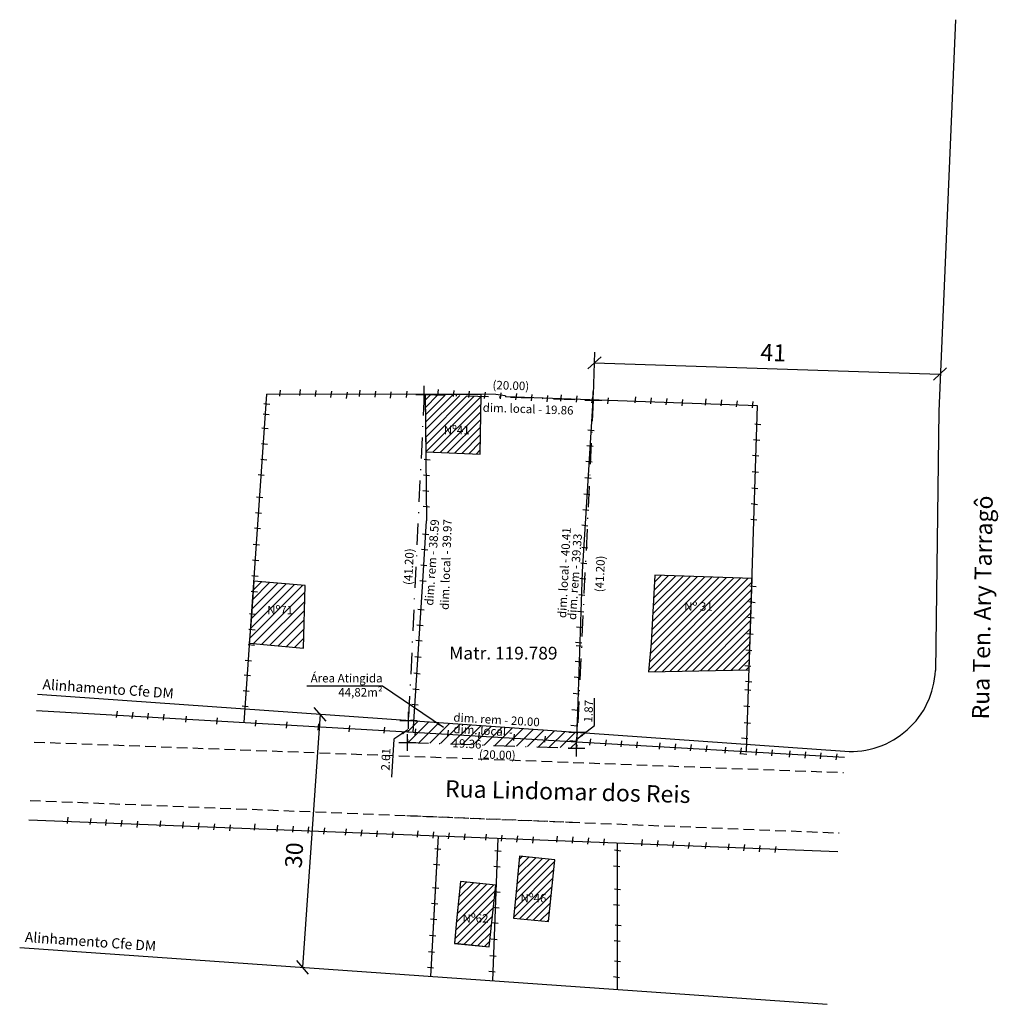
# Model space of a CAD drawing. Units: millimetres. Extents: x -40 to 187335, y 6 to 1677736.
# Drawn here: x 187219 to 187335, y 1677619 to 1677736 of the extents above; entities that cross this region are included whole.
import ezdxf
from ezdxf.enums import TextEntityAlignment as Align

# ---------------------------------------------------------------- set-up
doc = ezdxf.new("R2010")
doc.units = ezdxf.units.MM
doc.header["$LTSCALE"] = 5
doc.header["$MEASUREMENT"] = 0
doc.header["$PDMODE"] = 2
doc.header["$PDSIZE"] = -1
doc.linetypes.add('DASHDOT', pattern=[1, 0.5, -0.25, 0, -0.25])
doc.linetypes.add('DASHED2', pattern=[0.375, 0.25, -0.125])
doc.layers.get('0').update_dxf_attribs({"linetype": 'CONTINUOUS'})
doc.layers.get('Defpoints').update_dxf_attribs({"linetype": 'CONTINUOUS'})
for name, color, linetype in [('AREA_ATINGIDA', 8, 'CONTINUOUS'), ('T-ALINH-PROJ-C', 6, 'CONTINUOUS'), ('T-DIVIS-EXIS', 7, 'CONTINUOUS'), ('T-EDIF', 5, 'CONTINUOUS'), ('T-MATRICULA', 5, 'DASHDOT'), ('T-MFIO-EXI', 7, 'DASHED2'), ('T-TEXTP', 7, 'CONTINUOUS'), ('V-EDIFICACAO', 7, 'CONTINUOUS')]:
    doc.layers.add(name, color=color, linetype=linetype)
doc.layers.add('Linhas de Cota', color=7, linetype='CONTINUOUS', lineweight=5)
doc.styles.get("Standard").update_dxf_attribs({"font": 'ARIAL.TTF'})
doc.dimstyles.new('ISO-25', dxfattribs={"dimtxt": 2, "dimasz": 1.5, "dimexe": 1.25, "dimexo": 0.625, "dimtad": 1, "dimdsep": 46, "dimtxsty": 'Standard', "dimblk": 'OBLIQUE', "dimcen": 0, "dimse1": 1, "dimse2": 1, "dimadec": 0, "dimazin": 0, "dimtfac": 1, "dimtmove": 0, "dimatfit": 3, "dimfxl": 0, "dimarcsym": 0})
doc.dimstyles.get("Standard").update_dxf_attribs({"dimtxt": 1.5, "dimasz": 0.8, "dimexe": 0.18, "dimexo": 0.0625, "dimgap": 0.09, "dimtad": 0, "dimzin": 0, "dimdsep": 46, "dimtxsty": 'Standard', "dimblk": 'OBLIQUE', "dimcen": 0, "dimse1": 1, "dimse2": 1, "dimadec": 0, "dimazin": 0, "dimtfac": 1, "dimtofl": 0, "dimtmove": 0, "dimatfit": 0, "dimfxl": 0, "dimtolj": 1, "dimtzin": 0, "dimarcsym": 0})
pattern_1 = [(45, (0, 0), (-0.44194173824, 0.44194173824), [])]

# ---------------------------------------------------------------- blocks, each defined once
blk = doc.blocks.new('*D12')
at = {"layer": 'Defpoints', "color": 0, "linetype": 'Continuous'}
for p in [(187286.92, 1677692.18), (187266.88, 1677691.45), (187286.87, 1677690.79)]:
    blk.add_point(p, dxfattribs=at)
at = {"layer": 'T-MATRICULA', "color": 0, "linetype": 'Continuous', "insert": (187277.13, 1677692.5), "char_height": 1, "attachment_point": 5, "rotation": 358.091}
blk.add_mtext('\\A1;(20.00)', dxfattribs=at)
blk = doc.blocks.new('_Oblique')
at = {"color": 0, "linetype": 'ByBlock', "lineweight": -2}
blk.add_line((-0.5, -0.5), (0.5, 0.5), dxfattribs=at)
blk = doc.blocks.new('*D14')
at = {"layer": 'Defpoints', "color": 0}
for p in [(187327.84, 1677693.86), (187286.87, 1677690.79), (187327.7, 1677689.47)]:
    blk.add_point(p, dxfattribs=at)
at = {"layer": 'Linhas de Cota', "color": 0, "lineweight": -2}
for p, q in [((187286.89, 1677691.41), (187287.06, 1677696.43)), ((187287.01, 1677695.18), (187327.84, 1677693.86))]:
    blk.add_line(p, q, dxfattribs=at)
at = {"layer": 'Linhas de Cota', "color": 0, "lineweight": -2, "xscale": 1.5, "yscale": 1.5, "zscale": 1.5}
for p, rotation in [((187287.01, 1677695.18), 178.15355132592), ((187327.84, 1677693.86), 358.15355132592)]:
    blk.add_blockref('_Oblique', p, dxfattribs=dict(at, rotation=rotation))
at = {"layer": 'Linhas de Cota', "color": 0, "insert": (187308.13, 1677696.13), "char_height": 2, "attachment_point": 5, "rotation": 358.1536}
blk.add_mtext('41', dxfattribs=at)
blk = doc.blocks.new('*D15')
at = {"layer": 'Defpoints', "color": 0, "linetype": 'Continuous'}
for p in [(187287.05, 1677690.75), (187282.39, 1677650.53), (187284.91, 1677650.39)]:
    blk.add_point(p, dxfattribs=at)
at = {"layer": 'T-DIVIS-EXIS', "color": 0, "linetype": 'Continuous', "insert": (187283.44, 1677670.38), "char_height": 1, "attachment_point": 5, "rotation": 86.9672}
blk.add_mtext('\\A1;dim. local - 40.41', dxfattribs=at)
blk = doc.blocks.new('*D20')
at = {"layer": 'Defpoints', "color": 0, "linetype": 'Continuous'}
for p in [(187267.06, 1677691.45), (187263.98, 1677650.35), (187264.9, 1677650.3)]:
    blk.add_point(p, dxfattribs=at)
at = {"layer": 'T-MATRICULA', "color": 0, "linetype": 'Continuous', "insert": (187265.07, 1677671.09), "char_height": 1, "attachment_point": 5, "rotation": 86.9889}
blk.add_mtext('\\A1;(41.20)', dxfattribs=at)
blk = doc.blocks.new('*D21')
at = {"layer": 'Defpoints', "color": 0, "linetype": 'Continuous'}
for p in [(187286.87, 1677690.79), (187284.89, 1677649.63), (187286.66, 1677649.55)]:
    blk.add_point(p, dxfattribs=at)
at = {"layer": 'T-MATRICULA', "color": 0, "linetype": 'Continuous', "insert": (187287.66, 1677670.23), "char_height": 1, "attachment_point": 5, "rotation": 87.2393}
blk.add_mtext('\\A1;(41.20)', dxfattribs=at)
blk = doc.blocks.new('*D22')
at = {"layer": 'Defpoints', "color": 0, "linetype": 'Continuous'}
for p in [(187264.9, 1677650.3), (187284.89, 1677649.63), (187284.85, 1677648.54)]:
    blk.add_point(p, dxfattribs=at)
at = {"layer": 'T-MATRICULA', "color": 0, "linetype": 'Continuous', "insert": (187275.53, 1677648.85), "char_height": 1, "attachment_point": 5, "rotation": 358.091}
blk.add_mtext('\\A1;(20.00)', dxfattribs=at)
blk = doc.blocks.new('*D23')
at = {"layer": 'Defpoints', "color": 0, "linetype": 'Continuous'}
for p in [(187267.02, 1677691.45), (187286.87, 1677690.79), (187286.83, 1677689.47)]:
    blk.add_point(p, dxfattribs=at)
at = {"layer": 'T-DIVIS-EXIS', "color": 0, "linetype": 'Continuous', "insert": (187279.17, 1677689.73), "char_height": 1, "attachment_point": 5, "rotation": 358.0914}
blk.add_mtext('\\A1;dim. local - 19.86', dxfattribs=at)
blk = doc.blocks.new('MURO')
at = {"layer": 'T-DIVIS-EXIS'}
blk.add_line((0, -0.4), (0, 0.4), dxfattribs=at)
blk = doc.blocks.new('*D36')
at = {"layer": 'Defpoints', "color": 0, "linetype": 'ByBlock'}
for p in [(187262.57, 1677653.03), (187265.03, 1677652.91), (187264.9, 1677650.3)]:
    blk.add_point(p, dxfattribs=at)
at = {"layer": 'Linhas de Cota', "color": 0, "linetype": 'ByBlock', "insert": (187262.35, 1677648.31), "char_height": 1, "attachment_point": 5, "rotation": 87.2393}
blk.add_mtext('\\A1;2.61', dxfattribs=at)
blk = doc.blocks.new('*D38')
at = {"layer": 'Defpoints', "color": 0, "linetype": 'ByBlock'}
for p in [(187284.98, 1677651.5), (187284.89, 1677649.63), (187286.09, 1677649.58)]:
    blk.add_point(p, dxfattribs=at)
at = {"layer": 'Linhas de Cota', "color": 0, "linetype": 'ByBlock', "insert": (187286.31, 1677654), "char_height": 1, "attachment_point": 5, "rotation": 87.2393}
blk.add_mtext('\\A1;1.87', dxfattribs=at)
blk = doc.blocks.new('*D39')
at = {"layer": 'Defpoints', "color": 0}
for p in [(187268.9, 1677652.64), (187252.49, 1677623.72), (187266.79, 1677622.71)]:
    blk.add_point(p, dxfattribs=at)
at = {"layer": 'Linhas de Cota', "color": 0, "lineweight": -2}
blk.add_line((187254.6, 1677653.64), (187252.49, 1677623.72), dxfattribs=at)
at = {"layer": 'Linhas de Cota', "color": 0, "lineweight": -2, "xscale": 1.5, "yscale": 1.5, "zscale": 1.5}
for p, rotation in [((187254.6, 1677653.64), 85.96648290217588), ((187252.49, 1677623.72), 265.9664829021759)]:
    blk.add_blockref('_Oblique', p, dxfattribs=dict(at, rotation=rotation))
at = {"layer": 'Linhas de Cota', "color": 0, "insert": (187251.77, 1677636.96), "char_height": 2, "attachment_point": 5, "rotation": 85.9665}
blk.add_mtext('30', dxfattribs=at)
blk = doc.blocks.new('*D40')
at = {"layer": 'Defpoints', "color": 0, "linetype": 'Continuous'}
for p in [(187267.02, 1677691.45), (187265.59, 1677651.5), (187268.75, 1677651.39)]:
    blk.add_point(p, dxfattribs=at)
at = {"layer": 'T-DIVIS-EXIS', "color": 0, "linetype": 'Continuous', "insert": (187269.47, 1677671.34), "char_height": 1, "attachment_point": 5, "rotation": 87.9402}
blk.add_mtext('\\A1;dim. local - 39.97', dxfattribs=at)

msp = doc.modelspace()

# ---------------------------------------------------------------- hatches: boundary and pattern name
at = {"layer": 'AREA_ATINGIDA'}
h = msp.add_hatch(dxfattribs=at)
h.set_pattern_fill('ANSI31', color=0, scale=7.5, style=0)
h.paths.add_polyline_path([(187284.951, 1677651.505), (187265.025, 1677652.91), (187264.9, 1677650.301), (187284.888, 1677649.634), (187284.925, 1677650.392), (187284.914, 1677650.393)])
h.paths.add_polyline_path([(187270.142, 1677652.677), (187281.149, 1677652.043), (187281.062, 1677650.524), (187270.054, 1677651.157)], flags=25)
at = {"layer": 'T-DIVIS-EXIS'}
h = msp.add_hatch(dxfattribs=at)
h.set_pattern_fill('ANSI31', color=256, scale=5, style=0)
h.set_pattern_definition(pattern_1)
h.paths.add_polyline_path([(187278.165, 1677636.855), (187277.705, 1677632.225), (187277.435, 1677629.545), (187281.564, 1677629.145), (187282.334, 1677636.415)])
h.paths.add_polyline_path([(187278.024, 1677632.645), (187281.858, 1677632.645), (187281.858, 1677631.145), (187278.024, 1677631.145)], flags=24)
h = msp.add_hatch(dxfattribs=at)
h.set_pattern_fill('ANSI31', color=256, scale=5, style=0)
h.set_pattern_definition(pattern_1)
h.paths.add_polyline_path([(187271.181, 1677633.865), (187270.721, 1677629.236), (187270.451, 1677626.556), (187274.581, 1677626.156), (187275.351, 1677633.425)])
h.paths.add_polyline_path([(187271.183, 1677630.252), (187275.016, 1677630.252), (187275.016, 1677628.752), (187271.183, 1677628.752)], flags=24)
at = {"layer": 'T-EDIF'}
h = msp.add_hatch(dxfattribs=at)
h.set_pattern_fill('ANSI31', color=256, scale=5, style=0)
h.set_pattern_definition(pattern_1)
h.paths.add_polyline_path([(187273.494, 1677684.385), (187273.626, 1677691.228), (187267.064, 1677691.447), (187267.029, 1677690.531), (187267.079, 1677684.649)])
h.paths.add_polyline_path([(187268.954, 1677687.992), (187272.454, 1677687.992), (187272.454, 1677686.492), (187268.954, 1677686.492)], flags=24)
h = msp.add_hatch(dxfattribs=at)
h.set_pattern_fill('ANSI31', color=256, scale=5, style=0)
h.set_pattern_definition(pattern_1)
h.paths.add_polyline_path([(187294.143, 1677670.077), (187293.698, 1677662.077), (187293.402, 1677658.669), (187305.279, 1677658.891), (187305.624, 1677669.706)])
h.paths.add_polyline_path([(187297.365, 1677665.601), (187301.337, 1677665.601), (187301.337, 1677667.134), (187297.365, 1677667.134)], flags=24)
at = {"layer": 'T-EDIF', "linetype": 'Continuous'}
h = msp.add_hatch(dxfattribs=at)
h.set_pattern_fill('ANSI31', color=256, scale=6, style=0)
h.set_pattern_definition([(45, (0, 0), (-0.5303300859, 0.5303300859), [])])
h.paths.add_polyline_path([(187252.633, 1677661.432), (187252.813, 1677668.874), (187246.753, 1677669.36), (187246.432, 1677664.72), (187246.246, 1677662.034)])
h.paths.add_polyline_path([(187248.092, 1677665.201), (187252.055, 1677665.201), (187252.055, 1677666.708), (187248.092, 1677666.708)], flags=24)

# ---------------------------------------------------------------- linework, layer by layer
at = {"layer": 'T-ALINH-PROJ-C'}
for p, q in [((187329.658, 1677735.75), (187327.702, 1677689.47)), ((187221.2, 1677656), (187316.599, 1677649.273)), ((187219.09, 1677626.074), (187314.489, 1677619.347))]:
    msp.add_line(p, q, dxfattribs=at)
at = {"layer": 'T-ALINH-PROJ-C', "linetype": 'Continuous'}
msp.add_line((187327.702, 1677689.476), (187327.294, 1677658.826), dxfattribs=at)
at = {"layer": 'T-ALINH-PROJ-C'}
msp.add_arc((187317.303, 1677659.248), 10, 265.96596, 357.57978, dxfattribs=at)
at = {"layer": 'T-DIVIS-EXIS'}
for p, q in [((187245.597, 1677652.655), (187248.282, 1677691.468)), ((187275.37, 1677691.439), (187248.282, 1677691.468)), ((187267.022, 1677691.448), (187267.147, 1677676.51)), ((187276.449, 1677691.29), (187275.37, 1677691.439)), ((187276.449, 1677691.29), (187276.538, 1677691.147)), ((187306.275, 1677690.11), (187276.538, 1677691.147)), ((187285.59, 1677670.482), (187286.873, 1677690.787)), ((187304.972, 1677649.238), (187306.275, 1677690.11)), ((187266.733, 1677669.336), (187267.147, 1677676.51)), ((187284.914, 1677650.393), (187285.59, 1677670.482)), ((187265.585, 1677651.505), (187266.733, 1677669.336)), ((187221.064, 1677654.068), (187265.585, 1677651.505)), ((187265.585, 1677651.505), (187284.914, 1677650.393)), ((187284.914, 1677650.393), (187316.55, 1677648.572)), ((187220.153, 1677641.14), (187315.764, 1677637.422)), ((187268.528, 1677639.259), (187267.625, 1677622.652)), ((187268.528, 1677639.259), (187267.94, 1677628.459)), ((187275.581, 1677638.976), (187274.979, 1677622.133)), ((187275.581, 1677638.976), (187275.316, 1677631.586)), ((187289.678, 1677638.436), (187289.678, 1677630.593)), ((187289.678, 1677638.436), (187289.678, 1677621.097))]:
    msp.add_line(p, q, dxfattribs=at)
at = {"layer": 'T-EDIF'}
for points in [[(187267.077, 1677684.649), (187267.077, 1677684.649), (187273.494, 1677684.385), (187273.63, 1677691.428), (187267.022, 1677691.448)], [(187293.698, 1677662.077), (187293.402, 1677658.669), (187305.287, 1677658.891), (187305.641, 1677669.705), (187294.143, 1677670.077)], [(187246.432, 1677664.72), (187246.218, 1677662.036), (187252.633, 1677661.432), (187252.813, 1677668.874), (187246.753, 1677669.36)]]:
    msp.add_lwpolyline(points, close=True, dxfattribs=at)
at = {"layer": 'T-MATRICULA'}
for p, q in [((187266.884, 1677691.453), (187264.9, 1677650.301)), ((187266.884, 1677691.453), (187286.873, 1677690.787)), ((187286.873, 1677690.787), (187284.888, 1677649.634)), ((187264.9, 1677650.301), (187284.888, 1677649.634))]:
    msp.add_line(p, q, dxfattribs=at)
for p in [(187266.884, 1677691.453), (187286.873, 1677690.787), (187265.025, 1677652.91), (187284.979, 1677651.503), (187264.9, 1677650.301), (187284.888, 1677649.634)]:
    msp.add_point(p, dxfattribs=at)
at = {"layer": 'T-MFIO-EXI'}
for p, q in [((187220.802, 1677650.357), (187316.421, 1677646.747)), ((187220.316, 1677643.453), (187315.918, 1677639.609)), ((187264.833, 1677641.663), (187284.397, 1677640.876))]:
    msp.add_line(p, q, dxfattribs=at)
at = {"layer": 'V-EDIFICACAO'}
for points in [[(187277.704, 1677632.225), (187277.434, 1677629.545), (187281.564, 1677629.145), (187282.334, 1677636.415), (187278.164, 1677636.855)], [(187277.705, 1677632.225), (187277.435, 1677629.545), (187281.565, 1677629.145), (187282.335, 1677636.415), (187278.165, 1677636.855)], [(187270.721, 1677629.236), (187270.451, 1677626.556), (187274.581, 1677626.156), (187275.351, 1677633.426), (187271.181, 1677633.866)], [(187270.721, 1677629.235), (187270.451, 1677626.555), (187274.581, 1677626.155), (187275.351, 1677633.425), (187271.181, 1677633.865)]]:
    msp.add_lwpolyline(points, close=True, dxfattribs=at)

# ---------------------------------------------------------------- block references
at = {"layer": 'T-DIVIS-EXIS', "zscale": 0.9223830000000003}
for p, xscale, yscale, rotation in [((187252.234, 1677691.67), 0.92238299999727, 0.9223829999100417, 352.798933057132), ((187268.538, 1677691.668), 0.92238299999727, 0.9223829999100417, 352.798933057132), ((187249.87, 1677691.603), 0.92238299999727, 0.9223829999100417, 352.798933057132), ((187254.08, 1677691.564), 0.92238299999727, 0.9223829999100417, 352.798933057132), ((187255.909, 1677691.459), 0.92238299999727, 0.9223829999100417, 352.798933057132), ((187257.771, 1677691.343), 0.92238299999727, 0.9223829999100417, 352.798933057132), ((187259.28, 1677691.584), 0.92238299999727, 0.9223829999100417, 352.798933057132), ((187261.126, 1677691.478), 0.92238299999727, 0.9223829999100417, 352.798933057132), ((187262.955, 1677691.372), 0.92238299999727, 0.9223829999100417, 352.798933057132), ((187264.841, 1677691.451), 0.92238299999727, 0.9223829999100417, 352.798933057132), ((187270.384, 1677691.562), 0.92238299999727, 0.9223829999100417, 352.798933057132), ((187272.213, 1677691.457), 0.92238299999727, 0.9223829999100417, 352.798933057132), ((187274.075, 1677691.341), 0.92238299999727, 0.9223829999100417, 352.798933057132), ((187275.933, 1677691.283), 0.92238299999727, 0.9223829999100417, 352.798933057132), ((187277.779, 1677691.177), 0.92238299999727, 0.9223829999100417, 352.798933057132), ((187279.608, 1677691.071), 0.92238299999727, 0.9223829999100417, 352.798933057132), ((187281.47, 1677690.955), 0.92238299999727, 0.9223829999100417, 352.798933057132), ((187283.083, 1677691.023), 0.92238299999727, 0.9223829999100417, 352.798933057132), ((187284.929, 1677690.916), 0.92238299999727, 0.9223829999100417, 352.798933057132), ((187286.758, 1677690.811), 0.92238299999727, 0.9223829999100417, 352.798933057132), ((187288.62, 1677690.695), 0.92238299999727, 0.9223829999100417, 352.798933057132), ((187291.869, 1677690.801), 0.92238299999727, 0.9223829999100417, 352.798933057132), ((187293.715, 1677690.694), 0.92238299999727, 0.9223829999100417, 352.798933057132), ((187295.544, 1677690.589), 0.92238299999727, 0.9223829999100417, 352.798933057132), ((187300.179, 1677690.555), 0.92238299999727, 0.9223829999100417, 352.798933057132), ((187248.296, 1677690.329), 0.9223829999340689, 0.9223829999100417, 263.7439060282136), ((187297.406, 1677690.473), 0.92238299999727, 0.9223829999100417, 352.798933057132), ((187302.025, 1677690.448), 0.92238299999727, 0.9223829999100417, 352.798933057132), ((187303.854, 1677690.343), 0.92238299999727, 0.9223829999100417, 352.798933057132), ((187305.716, 1677690.227), 0.92238299999727, 0.9223829999100417, 352.798933057132), ((187248.209, 1677689.101), 0.9223829999340689, 0.9223829999100417, 263.7439060282136), ((187248.087, 1677687.45), 0.9223829999340689, 0.9223829999100417, 263.7439060282136), ((187306.307, 1677687.926), 0.9223829999340689, 0.9223829999100417, 263.7439060282136), ((187286.595, 1677687.21), 0.9223829999340689, 0.9223829999100417, 263.7439060282136), ((187248.011, 1677685.602), 0.9223829999340689, 0.9223829999100417, 263.7439060282136), ((187286.476, 1677685.354), 0.9223829999340689, 0.9223829999100417, 263.7439060282136), ((187306.188, 1677686.071), 0.9223829999340689, 0.9223829999100417, 263.7439060282136), ((187306.07, 1677684.243), 0.9223829999340689, 0.9223829999100417, 263.7439060282136), ((187247.936, 1677683.772), 0.9223829999340689, 0.9223829999100417, 263.7439060282136), ((187267.239, 1677683.748), 0.9223829999340689, 0.9223829999100417, 263.7439060282136), ((187286.358, 1677683.526), 0.9223829999340689, 0.9223829999100417, 263.7439060282136), ((187247.622, 1677681.933), 0.9223829999340689, 0.9223829999100417, 263.7439060282136), ((187267.164, 1677681.9), 0.9223829999340689, 0.9223829999100417, 263.7439060282136), ((187286.234, 1677681.601), 0.9223829999340689, 0.9223829999100417, 263.7439060282136), ((187306.027, 1677682.316), 0.9223829999340689, 0.9223829999100417, 263.7439060282136), ((187305.964, 1677680.356), 0.9223829999340689, 0.9223829999100417, 263.7439060282136), ((187247.44, 1677679.3), 0.9223829999340689, 0.9223829999100417, 263.7439060282136), ((187267.089, 1677680.07), 0.9223829999340689, 0.9223829999100417, 263.7439060282136), ((187286.109, 1677679.655), 0.9223829999340689, 0.9223829999100417, 263.7439060282136), ((187267.133, 1677678.192), 0.9223829999340689, 0.9223829999100417, 263.7439060282136), ((187305.905, 1677678.494), 0.9223829999340689, 0.9223829999100417, 263.7439060282136), ((187247.312, 1677677.448), 0.9223829999340689, 0.9223829999100417, 263.7439060282136), ((187285.99, 1677677.8), 0.9223829999340689, 0.9223829999100417, 263.7439060282136), ((187285.872, 1677675.972), 0.9223829999340689, 0.9223829999100417, 263.7439060282136), ((187305.846, 1677676.66), 0.9223829999340689, 0.9223829999100417, 263.7439060282136), ((187247.186, 1677675.621), 0.9223829999340689, 0.9223829999100417, 263.7439060282136), ((187267.056, 1677674.934), 0.9223829999340689, 0.9223829999100417, 263.7439060282136), ((187247.052, 1677673.695), 0.9223829999340689, 0.9223829998085966, 263.7439060282136), ((187285.874, 1677673.358), 0.9223829999340689, 0.9223829999100417, 263.7439060282136), ((187266.951, 1677673.105), 0.9223829999340689, 0.9223829999100417, 263.7439060282136), ((187246.977, 1677671.847), 0.9223829999340689, 0.9223829998085966, 263.7439060282136), ((187266.845, 1677671.278), 0.9223829999340689, 0.9223829999100417, 263.7439060282136), ((187285.754, 1677671.502), 0.9223829999340689, 0.9223829999100417, 263.7439060282136), ((187246.902, 1677670.017), 0.9223829999340689, 0.9223829998085966, 263.7439060282136), ((187266.737, 1677669.4), 0.9223829999340689, 0.9223829999100417, 263.7439060282136), ((187285.637, 1677669.675), 0.9223829999340689, 0.9223829999100417, 263.7439060282136), ((187305.74, 1677668.765), 0.9223829999340689, 0.9223829999100417, 263.7439060282136), ((187246.816, 1677668.153), 0.9223829999340689, 0.9223829998085966, 263.7439060282136), ((187285.513, 1677667.75), 0.9223829999340689, 0.9223829999100417, 263.7439060282136), ((187305.62, 1677666.909), 0.9223829999340689, 0.9223829999100417, 263.7439060282136), ((187246.621, 1677665.522), 0.9223829999340689, 0.9223829998085966, 263.7439060282136), ((187266.52, 1677666.029), 0.9223829999340689, 0.9223829999100417, 263.7439060282136), ((187285.388, 1677665.803), 0.9223829999340689, 0.9223829999100417, 263.7439060282136), ((187266.401, 1677664.173), 0.9223829999340689, 0.9223829999100417, 263.7439060282136), ((187305.503, 1677665.081), 0.9223829999340689, 0.9223829999100417, 263.7439060282136), ((187246.545, 1677663.675), 0.9223829999340689, 0.9223829998085966, 263.7439060282136), ((187285.268, 1677663.948), 0.9223829999340689, 0.9223829999100417, 263.7439060282136), ((187305.379, 1677663.156), 0.9223829999340689, 0.9223829999100417, 263.7439060282136), ((187246.47, 1677661.844), 0.9223829999340689, 0.9223829998085966, 263.7439060282136), ((187266.283, 1677662.346), 0.9223829999340689, 0.9223829999100417, 263.7439060282136), ((187285.15, 1677662.12), 0.9223829999340689, 0.9223829999100417, 263.7439060282136), ((187285.204, 1677661.716), 0.9223829999340689, 0.9223829999100417, 263.7439060282136), ((187305.254, 1677661.21), 0.9223829999340689, 0.9223829999100417, 263.7439060282136), ((187246.105, 1677660), 0.9223829999340689, 0.9223829998085966, 263.7439060282136), ((187266.159, 1677660.421), 0.9223829999340689, 0.9223829999100417, 263.7439060282136), ((187285.084, 1677659.861), 0.9223829999340689, 0.9223829999100417, 263.7439060282136), ((187245.985, 1677658.261), 0.9223829999340689, 0.9223829999100417, 263.7439060282136), ((187266.034, 1677658.475), 0.9223829999340689, 0.9223829999100417, 263.7439060282136), ((187305.134, 1677659.355), 0.9223829999340689, 0.9223829999100417, 263.7439060282136), ((187284.967, 1677658.033), 0.9223829999340689, 0.9223829999100417, 263.7439060282136), ((187305.235, 1677657.503), 0.9223829999340689, 0.9223829999100417, 263.7439060282136), ((187245.857, 1677656.408), 0.9223829999340689, 0.9223829999100417, 263.7439060282136), ((187265.914, 1677656.619), 0.9223829999340689, 0.9223829999100417, 263.7439060282136), ((187284.843, 1677656.108), 0.9223829999340689, 0.9223829999100417, 263.7439060282136), ((187305.135, 1677656.519), 0.9223829999340689, 0.9223829999100417, 263.7439060282136), ((187265.797, 1677654.791), 0.9223829999340689, 0.9223829999100417, 263.7439060282136), ((187230.593, 1677653.618), 0.92238299999727, 0.9223829999100417, 352.798933057132), ((187232.439, 1677653.512), 0.92238299999727, 0.9223829999100417, 352.798933057132), ((187234.267, 1677653.407), 0.92238299999727, 0.9223829999100417, 352.798933057132), ((187236.129, 1677653.291), 0.92238299999727, 0.9223829999100417, 352.798933057132), ((187245.73, 1677654.581), 0.9223829999340689, 0.9223829999100417, 263.7439060282136), ((187284.718, 1677654.162), 0.9223829999340689, 0.9223829999100417, 263.7439060282136), ((187305.011, 1677654.594), 0.9223829999340689, 0.9223829999100417, 263.7439060282136), ((187238.757, 1677653.052), 0.92238299999727, 0.9223829999100417, 352.798933057132), ((187242.432, 1677652.841), 0.92238299999727, 0.9223829999100417, 352.798933057132), ((187246.983, 1677652.576), 0.9223829999835892, 0.9223829999104916, 352.7989330638579), ((187250.657, 1677652.364), 0.9223829999835892, 0.9223829999104916, 352.7989330638579), ((187254.388, 1677652.136), 0.92238299999727, 0.9223829999100417, 352.798933057132), ((187265.678, 1677652.946), 0.9223829999340689, 0.9223829999100417, 263.7439060282136), ((187305.08, 1677652.627), 0.9223829999340689, 0.9223829999100417, 263.7439060282136), ((187258.063, 1677651.924), 0.92238299999727, 0.9223829999100417, 352.798933057132), ((187262.195, 1677651.758), 0.92238299999727, 0.9223829999100417, 352.798933057132), ((187265.87, 1677651.546), 0.92238299999727, 0.9223829999100417, 352.798933057132), ((187269.718, 1677651.373), 0.92238299999727, 0.9223829999100417, 352.798933057132), ((187273.393, 1677651.161), 0.92238299999727, 0.9223829999100417, 352.798933057132), ((187284.598, 1677652.306), 0.9223829999340689, 0.9223829999100417, 263.7439060282136), ((187277.518, 1677650.906), 0.92238299999727, 0.9223829999100417, 352.798933057132), ((187281.193, 1677650.694), 0.92238299999727, 0.9223829999100417, 352.798933057132), ((187284.48, 1677650.479), 0.9223829999340689, 0.9223829999100417, 263.7439060282136), ((187286.522, 1677650.357), 0.92238299999727, 0.9223829999100417, 352.798933057132), ((187288.368, 1677650.251), 0.92238299999727, 0.9223829999100417, 352.798933057132), ((187290.197, 1677650.145), 0.92238299999727, 0.9223829999100417, 352.798933057132), ((187292.059, 1677650.029), 0.92238299999727, 0.9223829999100417, 352.798933057132), ((187294.735, 1677649.89), 0.92238299999727, 0.9223829999100417, 352.798933057132), ((187296.581, 1677649.784), 0.92238299999727, 0.9223829999100417, 352.798933057132), ((187304.766, 1677650.793), 0.9223829999340689, 0.9223829999100417, 263.7439060282136), ((187298.41, 1677649.679), 0.92238299999727, 0.9223829999100417, 352.798933057132), ((187300.272, 1677649.563), 0.92238299999727, 0.9223829999100417, 352.798933057132), ((187302.482, 1677649.397), 0.92238299999727, 0.9223829999100417, 352.798933057132), ((187304.328, 1677649.291), 0.92238299999727, 0.9223829999100417, 352.798933057132), ((187304.648, 1677648.965), 0.9223829999340689, 0.9223829999100417, 263.7439060282136), ((187306.157, 1677649.185), 0.92238299999727, 0.9223829999100417, 352.798933057132), ((187308.019, 1677649.069), 0.92238299999727, 0.9223829999100417, 352.798933057132), ((187310.092, 1677648.931), 0.92238299999727, 0.9223829999100417, 352.798933057132), ((187311.938, 1677648.825), 0.92238299999727, 0.9223829999100417, 352.798933057132), ((187313.767, 1677648.72), 0.92238299999727, 0.9223829999100417, 352.798933057132), ((187315.629, 1677648.603), 0.92238299999727, 0.9223829999100417, 352.798933057132), ((187224.781, 1677641.1), 0.92238299999727, 0.9223829999100417, 352.798933057132), ((187227.47, 1677640.952), 0.92238299999727, 0.9223829999100417, 352.798933057132), ((187229.316, 1677640.845), 0.92238299999727, 0.9223829999100417, 352.798933057132), ((187231.145, 1677640.74), 0.92238299999727, 0.9223829999100417, 352.798933057132), ((187233.007, 1677640.624), 0.92238299999727, 0.9223829999100417, 352.798933057132), ((187235.726, 1677640.691), 0.92238299999727, 0.9223829999100417, 352.798933057132), ((187238.414, 1677640.543), 0.92238299999727, 0.9223829999100417, 352.798933057132), ((187240.26, 1677640.436), 0.92238299999727, 0.9223829999100417, 352.798933057132), ((187242.089, 1677640.331), 0.92238299999727, 0.9223829999100417, 352.798933057132), ((187243.951, 1677640.215), 0.92238299999727, 0.9223829999100417, 352.798933057132), ((187246.865, 1677640.306), 0.92238299999727, 0.9223829999100417, 352.798933057132), ((187249.554, 1677640.157), 0.92238299999727, 0.9223829999100417, 352.798933057132), ((187251.4, 1677640.051), 0.92238299999727, 0.9223829999100417, 352.798933057132), ((187253.228, 1677639.945), 0.92238299999727, 0.9223829999100417, 352.798933057132), ((187255.09, 1677639.829), 0.92238299999727, 0.9223829999100417, 352.798933057132), ((187257.653, 1677639.711), 0.92238299999727, 0.9223829999100417, 352.798933057132), ((187259.499, 1677639.604), 0.92238299999727, 0.9223829999100417, 352.798933057132), ((187261.328, 1677639.499), 0.92238299999727, 0.9223829999100417, 352.798933057132), ((187263.19, 1677639.383), 0.92238299999727, 0.9223829999100417, 352.798933057132), ((187266.143, 1677639.479), 0.92238299999727, 0.9223829999100417, 352.798933057132), ((187267.989, 1677639.373), 0.92238299999727, 0.9223829999100417, 352.798933057132), ((187269.818, 1677639.267), 0.92238299999727, 0.9223829999100417, 352.798933057132), ((187271.68, 1677639.151), 0.92238299999727, 0.9223829999100417, 352.798933057132), ((187274.224, 1677639.1), 0.92238299999727, 0.9223829999100417, 352.798933057132), ((187276.07, 1677638.993), 0.92238299999727, 0.9223829999100417, 352.798933057132), ((187277.899, 1677638.888), 0.92238299999727, 0.9223829999100417, 352.798933057132), ((187279.761, 1677638.772), 0.92238299999727, 0.9223829999100417, 352.798933057132), ((187282.606, 1677638.872), 0.92238299999727, 0.9223829999100417, 352.798933057132), ((187284.452, 1677638.766), 0.92238299999727, 0.9223829999100417, 352.798933057132), ((187286.28, 1677638.66), 0.92238299999727, 0.9223829999100417, 352.798933057132), ((187288.143, 1677638.544), 0.92238299999727, 0.9223829999100417, 352.798933057132), ((187292.649, 1677638.456), 0.92238299999727, 0.9223829999100417, 352.798933057132), ((187294.495, 1677638.35), 0.92238299999727, 0.9223829999100417, 352.798933057132), ((187296.324, 1677638.245), 0.92238299999727, 0.9223829999100417, 352.798933057132), ((187298.186, 1677638.129), 0.92238299999727, 0.9223829999100417, 352.798933057132), ((187300.191, 1677638.118), 0.92238299999727, 0.9223829999100417, 352.798933057132), ((187268.493, 1677637.719), 0.9223829999340689, 0.9223829999100417, 263.7439060282136), ((187275.603, 1677637.503), 0.9223829999340689, 0.9223829999100417, 263.7439060282136), ((187289.754, 1677637.551), 0.9223829999340689, 0.9223829999100417, 263.7439060282136), ((187302.879, 1677637.969), 0.92238299999727, 0.9223829999100417, 352.798933057132), ((187304.725, 1677637.863), 0.92238299999727, 0.9223829999100417, 352.798933057132), ((187306.554, 1677637.758), 0.92238299999727, 0.9223829999100417, 352.798933057132), ((187308.416, 1677637.642), 0.92238299999727, 0.9223829999100417, 352.798933057132), ((187268.373, 1677635.863), 0.9223829999340689, 0.9223829999100417, 263.7439060282136), ((187275.484, 1677635.648), 0.9223829999340689, 0.9223829999100417, 263.7439060282136), ((187289.635, 1677635.696), 0.9223829999340689, 0.9223829999100417, 263.7439060282136), ((187268.242, 1677633.105), 0.9223829999340689, 0.9223829999100417, 263.7439060282136), ((187275.51, 1677632.648), 0.9223829999340689, 0.9223829999100417, 263.7439060282136), ((187289.727, 1677632.97), 0.9223829999340689, 0.9223829999100417, 263.7439060282136), ((187268.122, 1677631.249), 0.9223829999340689, 0.9223829999100417, 263.7439060282136), ((187275.391, 1677630.792), 0.9223829999340689, 0.9223829999100417, 263.7439060282136), ((187289.608, 1677631.114), 0.9223829999340689, 0.9223829999100417, 263.7439060282136), ((187268.004, 1677629.422), 0.9223829999340689, 0.9223829999100417, 263.7439060282136), ((187275.273, 1677628.965), 0.9223829999340689, 0.9223829999100417, 263.7439060282136), ((187289.809, 1677628.698), 0.9223829999340689, 0.9223829999100417, 263.7439060282136), ((187267.88, 1677627.497), 0.9223829999340689, 0.9223829999100417, 263.7439060282136), ((187275.149, 1677627.04), 0.9223829999340689, 0.9223829999100417, 263.7439060282136), ((187289.69, 1677626.842), 0.9223829999340689, 0.9223829999100417, 263.7439060282136), ((187267.755, 1677625.551), 0.9223829999340689, 0.9223829999100417, 263.7439060282136), ((187275.024, 1677625.093), 0.9223829999340689, 0.9223829999100417, 263.7439060282136), ((187267.636, 1677623.695), 0.9223829999340689, 0.9223829999100417, 263.7439060282136), ((187289.731, 1677624.431), 0.9223829999340689, 0.9223829999100417, 263.7439060282136), ((187274.904, 1677623.238), 0.9223829999340689, 0.9223829999100417, 263.7439060282136), ((187289.612, 1677622.576), 0.9223829999340689, 0.9223829999100417, 263.7439060282136)]:
    msp.add_blockref('MURO', p, dxfattribs=dict(at, xscale=xscale, yscale=yscale, rotation=rotation))

# ---------------------------------------------------------------- texts
at = {"layer": 'Linhas de Cota', "char_height": 1, "width": 10.59045, "attachment_point": 1}
for s, insert, rotation in [('dim. rem - 38.59', (187266.951, 1677666.53), 86.00736), ('dim. rem - 39.33', (187283.83, 1677664.837), 86.00736), ('dim. rem - 20.00', (187270.377, 1677653.782), 356.70627), ('dim. local - 19.36', (187270.377, 1677652.413), 356.70627)]:
    msp.add_mtext(s, dxfattribs=dict(at, insert=insert, rotation=rotation))
at = {"layer": 'T-ALINH-PROJ-C', "char_height": 1.2, "width": 21.45959, "attachment_point": 1, "rotation": 355.96648}
for insert in [(187221.844, 1677657.787), (187219.761, 1677627.917)]:
    msp.add_mtext('Alinhamento Cfe DM', dxfattribs=dict(at, insert=insert))
at = {"layer": 'T-DIVIS-EXIS'}
for s, insert, char_height, attachment_point in [('Área Atingida \\P44,82m²', (187261.97, 1677656.94), 1, 6), ('\\A1;', (187262.507, 1677656.493), 0.18, 4)]:
    msp.add_mtext(s, dxfattribs=dict(at, insert=insert, char_height=char_height, attachment_point=attachment_point))
at = {"layer": 'T-TEXTP'}
msp.add_text('Rua Ten. Ary Tarragô', height=2, rotation=89, dxfattribs=at).set_placement((187334.245, 1677652.994), align=Align.BOTTOM_LEFT)
at = {"layer": 'T-TEXTP', "linetype": 'Continuous'}
for s, height, p in [('Nº71 ', 1, (187248.343, 1677665.452)), ('Matr. 119.789', 1.5, (187269.85, 1677660.113))]:
    msp.add_text(s, height=height, dxfattribs=at).set_placement(p)
at = {"layer": 'T-TEXTP'}
msp.add_text('Nº 31', height=1, dxfattribs=at).set_placement((187297.62, 1677665.874))
at = {"layer": 'T-TEXTP', "linetype": 'Continuous'}
msp.add_text('Rua Lindomar dos Reis ', height=2, rotation=358.59302, dxfattribs=at).set_placement((187269.325, 1677643.854))
at = {"layer": 'T-TEXTP', "linetype": 'Continuous', "char_height": 1, "attachment_point": 1}
for s, insert in [('Nº41 ', (187269.204, 1677687.742)), ('Nº46', (187278.274, 1677632.395)), ('Nº62 ', (187271.433, 1677630.002))]:
    msp.add_mtext(s, dxfattribs=dict(at, insert=insert))

# ---------------------------------------------------------------- dimensions: what is measured, and where the dimension line sits
at = {"layer": 'Linhas de Cota'}
dim = msp.add_linear_dim(base=(187327.844, 1677693.864), p1=(187286.873, 1677690.787), p2=(187327.702, 1677689.47), angle=358.15355, text='41', dimstyle='ISO-25', override={"dimse1": 0}, dxfattribs=at)
dim.commit()
dim.dimension.update_dxf_attribs({"geometry": '*D14', "text_midpoint": (187308.075, 1677694.502), "dimtype": 161})
at = {"layer": 'Linhas de Cota', "linetype": 'ByBlock'}
for base, p1, p2, angle, override, picture, middle in [((187286.095, 1677649.576), (187284.979, 1677651.503), (187284.888, 1677649.634), 267.23929, {"dimtxt": 1, "dimpost": '<>', "dimsd1": 1, "dimsd2": 1, "dimatfit": 3}, '*D38', (187286.308, 1677653.998)), ((187262.572, 1677653.028), (187264.9, 1677650.301), (187265.025, 1677652.91), 87.23929, {"dimtxt": 1, "dimpost": '<>', "dimblk1": 'Oblique', "dimblk2": 'Oblique', "dimsah": 1, "dimsd1": 1, "dimsd2": 1, "dimatfit": 3}, '*D36', (187262.345, 1677648.314))]:
    dim = msp.add_linear_dim(base=base, p1=p1, p2=p2, angle=angle, dimstyle='Standard', override=override, dxfattribs=at)
    dim.commit()
    dim.dimension.update_dxf_attribs({"geometry": picture, "text_midpoint": middle, "dimtype": 161})
at = {"layer": 'Linhas de Cota'}
dim = msp.add_linear_dim(base=(187252.491, 1677623.719), p1=(187268.9, 1677652.637), p2=(187266.79, 1677622.711), angle=265.96648, dimstyle='ISO-25', dxfattribs=at)
dim.commit()
dim.dimension.update_dxf_attribs({"geometry": '*D39', "text_midpoint": (187253.417, 1677636.847), "dimtype": 161})
at = {"layer": 'T-DIVIS-EXIS', "linetype": 'Continuous'}
for base, p1, p2, angle, text, override, picture, middle in [((187286.829, 1677689.47), (187267.022, 1677691.448), (187286.873, 1677690.787), 358.09139, 'dim. local - 19.86', {"dimtxt": 1, "dimdec": 2, "dimpost": '<>', "dimse1": 1, "dimse2": 1, "dimsd1": 1, "dimsd2": 1, "dimatfit": 3}, '*D23', (187279.171, 1677689.725)), ((187268.754, 1677651.391), (187267.022, 1677691.448), (187265.585, 1677651.505), 267.94017, 'dim. local - 39.97', {"dimtxt": 1, "dimpost": '<>', "dimsd1": 1, "dimsd2": 1, "dimatfit": 3}, '*D40', (187269.472, 1677671.337)), ((187282.388, 1677650.526), (187287.052, 1677690.749), (187284.914, 1677650.393), 266.96722, 'dim. local - 40.41', {"dimtxt": 1, "dimtih": 0, "dimtoh": 0, "dimdec": 2, "dimpost": '<>', "dimse1": 1, "dimse2": 1, "dimsd1": 1, "dimsd2": 1, "dimatfit": 3}, '*D15', (187283.44, 1677670.383))]:
    dim = msp.add_linear_dim(base=base, p1=p1, p2=p2, angle=angle, text=text, dimstyle='Standard', override=override, dxfattribs=at)
    dim.commit()
    dim.dimension.update_dxf_attribs({"geometry": picture, "text_midpoint": middle, "dimtype": 161})
at = {"layer": 'T-MATRICULA', "linetype": 'Continuous'}
for base, p1, p2, angle, override, picture, middle in [((187286.919, 1677692.176), (187266.884, 1677691.453), (187286.873, 1677690.787), 358.09104, {"dimtxt": 1, "dimdec": 2, "dimpost": '(<>)', "dimse1": 1, "dimse2": 1, "dimsd1": 1, "dimsd2": 1, "dimatfit": 3}, '*D12', (187277.13, 1677692.502)), ((187263.978, 1677650.349), (187267.064, 1677691.447), (187264.9, 1677650.301), 266.98894, {"dimtxt": 1, "dimtih": 0, "dimtoh": 0, "dimdec": 2, "dimpost": '(<>)', "dimse1": 1, "dimse2": 1, "dimsd1": 1, "dimsd2": 1, "dimatfit": 3}, '*D20', (187265.069, 1677671.085)), ((187286.664, 1677649.549), (187286.873, 1677690.787), (187284.888, 1677649.634), 267.23929, {"dimtxt": 1, "dimtih": 0, "dimtoh": 0, "dimdec": 2, "dimpost": '(<>)', "dimse1": 1, "dimse2": 1, "dimsd1": 1, "dimsd2": 1, "dimatfit": 3}, '*D21', (187287.662, 1677670.231)), ((187284.852, 1677648.544), (187264.9, 1677650.301), (187284.888, 1677649.634), 358.09104, {"dimtxt": 1, "dimdec": 2, "dimpost": '(<>)', "dimse1": 1, "dimse2": 1, "dimsd1": 1, "dimsd2": 1, "dimatfit": 3}, '*D22', (187275.531, 1677648.854))]:
    dim = msp.add_linear_dim(base=base, p1=p1, p2=p2, angle=angle, dimstyle='Standard', override=override, dxfattribs=at)
    dim.commit()
    dim.dimension.update_dxf_attribs({"geometry": picture, "text_midpoint": middle, "dimtype": 161})

# ---------------------------------------------------------------- leaders
at = {"layer": 'Linhas de Cota'}
for points, override in [([(187284.94, 1677650.696), (187286.997, 1677652.312), (187287.012, 1677655.557)], {"dimgap": 0.09, "dimtad": 0, "dimpost": '(<>)', "dimsd1": 1, "dimsd2": 1, "dimatfit": 3}), ([(187264.971, 1677651.782), (187263.299, 1677650.708), (187263.042, 1677646.197)], {"dimpost": '(<>)', "dimsd1": 1, "dimsd2": 1, "dimatfit": 3})]:
    msp.add_leader(points, dimstyle='Standard', override=override, dxfattribs=at)
at = {"layer": 'T-DIVIS-EXIS', "annotation_type": 0, "has_hookline": 1, "hookline_direction": 1, "text_width": 8.332}
msp.add_leader([(187269.188, 1677652.072), (187261.97, 1677656.94), (187253.035, 1677656.94)], dimstyle='Standard', dxfattribs=at)

doc.saveas('drawing.dxf')
